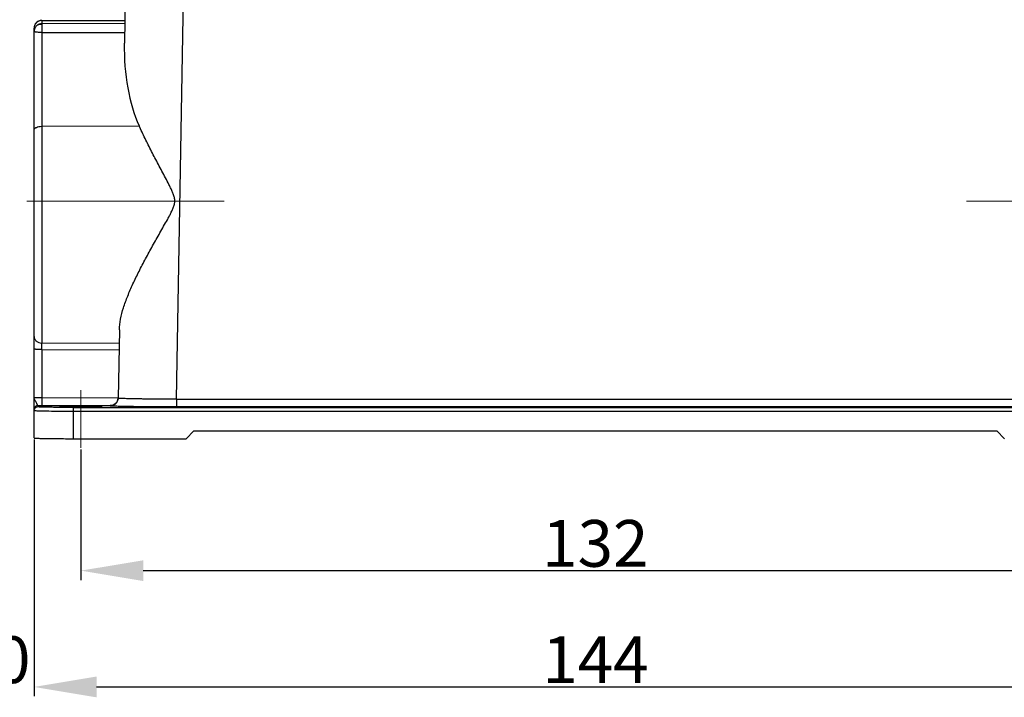
# Model space of a CAD drawing. Units: millimetres. Extents: x 849 to 1443, y 588 to 1008.
# Drawn here: x 954 to 1080, y 769 to 856 of the extents above; entities that cross this region are included whole.
import ezdxf

# ---------------------------------------------------------------- set-up
doc = ezdxf.new("R2010")
doc.units = ezdxf.units.MM
doc.header["$LTSCALE"] = 65.395
doc.header["$PDMODE"] = 3
doc.header["$PDSIZE"] = 8
doc.layers.get('Defpoints').update_dxf_attribs({"linetype": 'CONTINUOUS'})
doc.layers.add('Dim', color=3, linetype='CONTINUOUS', lineweight=15)
doc.layers.add('H24B-SFH-2L_SC-_SOLIDLINE', color=7, linetype='CONTINUOUS')
doc.styles.add('Romans字体', font='romans.shx', dxfattribs={"width": 0.75})
doc.dimstyles.new('01', dxfattribs={"dimtxt": 6, "dimasz": 8, "dimexe": 1.2, "dimexo": 0.2, "dimgap": 0.5, "dimtad": 1, "dimdec": 1, "dimdsep": 46, "dimtxsty": 'Romans字体', "dimcen": 0, "dimclrd": 1, "dimclre": 6, "dimclrt": 4, "dimazin": 2, "dimtfac": 1, "dimtdec": 1, "dimtofl": 0, "dimtmove": 0, "dimatfit": 3, "dimfxl": 1, "dimtolj": 1, "dimtzin": 0, "dimarcsym": 0})

# ---------------------------------------------------------------- blocks, each defined once
blk = doc.blocks.new('*D3')
at = {"layer": 'Defpoints', "color": 0}
for p in [(955.58, 802.58), (1099.55, 802.58), (1099.55, 770.63)]:
    blk.add_point(p, dxfattribs=at)
at = {"layer": 'Dim', "color": 6, "lineweight": -2}
for p, q in [((955.58, 802.38), (955.58, 769.43)), ((1099.55, 802.38), (1099.55, 769.43))]:
    blk.add_line(p, q, dxfattribs=at)
at = {"layer": 'Dim', "color": 1, "lineweight": -2}
blk.add_line((963.58, 770.63), (1091.55, 770.63), dxfattribs=at)
at = {"layer": 'Dim', "color": 1}
for points in [[(963.58, 771.97), (963.58, 769.3), (955.58, 770.63)], [(1091.55, 771.97), (1091.55, 769.3), (1099.55, 770.63)]]:
    blk.add_solid(points, dxfattribs=at)
at = {"layer": 'Dim', "color": 4, "insert": (1027.57, 774.13), "char_height": 6, "attachment_point": 5, "style": 'Romans字体'}
blk.add_mtext('\\A1;144', dxfattribs=at)
blk = doc.blocks.new('*D4')
at = {"layer": 'Defpoints', "color": 0}
for p in [(961.55, 801.32), (1093.55, 801.32), (1093.55, 785.56)]:
    blk.add_point(p, dxfattribs=at)
at = {"layer": 'Dim', "color": 6, "lineweight": -2}
for p, q in [((961.55, 801.12), (961.55, 784.36)), ((1093.55, 801.12), (1093.55, 784.36))]:
    blk.add_line(p, q, dxfattribs=at)
at = {"layer": 'Dim', "color": 1, "lineweight": -2}
blk.add_line((969.55, 785.56), (1085.55, 785.56), dxfattribs=at)
at = {"layer": 'Dim', "color": 1}
for points in [[(969.55, 786.89), (969.55, 784.23), (961.55, 785.56)], [(1085.55, 786.89), (1085.55, 784.23), (1093.55, 785.56)]]:
    blk.add_solid(points, dxfattribs=at)
at = {"layer": 'Dim', "color": 4, "insert": (1027.55, 789.06), "char_height": 6, "attachment_point": 5, "style": 'Romans字体'}
blk.add_mtext('\\A1;132', dxfattribs=at)
blk = doc.blocks.new('*D8')
at = {"layer": 'Defpoints', "color": 0}
for p in [(945.55, 887.71), (955.55, 802.59), (955.55, 770.63)]:
    blk.add_point(p, dxfattribs=at)
at = {"layer": 'Dim', "color": 6, "lineweight": -2}
for p, q in [((945.55, 887.51), (945.55, 769.43)), ((955.55, 802.39), (955.55, 769.43))]:
    blk.add_line(p, q, dxfattribs=at)
at = {"layer": 'Dim', "color": 1, "lineweight": -2}
for p, q in [((937.55, 770.63), (929.55, 770.63)), ((963.55, 770.63), (971.55, 770.63))]:
    blk.add_line(p, q, dxfattribs=at)
at = {"layer": 'Dim', "color": 1}
for points in [[(937.55, 771.97), (937.55, 769.3), (945.55, 770.63)], [(963.55, 771.97), (963.55, 769.3), (955.55, 770.63)]]:
    blk.add_solid(points, dxfattribs=at)
at = {"layer": 'Dim', "color": 4, "insert": (950.55, 774.13), "char_height": 6, "attachment_point": 5, "style": 'Romans字体'}
blk.add_mtext('\\A1;10', dxfattribs=at)
blk = doc.blocks.new('*D12')
at = {"layer": 'Defpoints', "color": 0}
for p in [(1066.86, 883), (1093.81, 802.5), (1142.33, 802.5)]:
    blk.add_point(p, dxfattribs=at)
at = {"layer": 'Dim', "color": 6, "lineweight": -2}
for p, q in [((1067.06, 883), (1143.53, 883)), ((1094.01, 802.5), (1143.53, 802.5))]:
    blk.add_line(p, q, dxfattribs=at)
at = {"layer": 'Dim', "color": 1, "lineweight": -2}
blk.add_line((1142.33, 875), (1142.33, 810.5), dxfattribs=at)
at = {"layer": 'Dim', "color": 1}
for points in [[(1141, 875), (1143.66, 875), (1142.33, 883)], [(1141, 810.5), (1143.66, 810.5), (1142.33, 802.5)]]:
    blk.add_solid(points, dxfattribs=at)
at = {"layer": 'Dim', "color": 4, "insert": (1138.83, 842.75), "char_height": 6, "attachment_point": 5, "rotation": 90, "style": 'Romans字体'}
blk.add_mtext('\\A1;80.5', dxfattribs=at)

msp = doc.modelspace()

# ---------------------------------------------------------------- linework, layer by layer
at = {"layer": 'Dim', "color": 1}
for p, q in [((954.63, 832.98), (979.94, 832.98)), ((1100.48, 832.98), (1075.17, 832.98)), ((961.55, 801.32), (961.55, 808.72))]:
    msp.add_line(p, q, dxfattribs=at)
at = {"layer": 'H24B-SFH-2L_SC-_SOLIDLINE', "color": 7, "linetype": 'Continuous'}
for p, q in [((967.55, 877.24), (967.13, 853.27)), ((973.83, 807.57), (975.03, 876.09)), ((955.55, 802.59), (955.55, 855.2)), ((955.78, 855.83), (955.74, 855.77)), ((955.74, 855.77), (955.74, 855.78)), ((955.92, 855.96), (955.78, 855.83)), ((956.05, 856.05), (955.92, 855.96)), ((956.03, 856.04), (956.05, 856.05)), ((956.55, 856.19), (956.45, 856.18)), ((956.55, 856.19), (956.55, 855.78)), ((956.55, 856.19), (956.55, 856.19)), ((956.55, 856.19), (967.17, 856.19)), ((956.55, 856.19), (967.17, 856.19)), ((967.17, 855.77), (956.55, 855.78)), ((956.54, 854.65), (956.54, 814.78)), ((956.54, 854.65), (967.15, 854.65)), ((956.54, 842.6), (969.02, 842.68)), ((966.49, 816.49), (966.33, 807.71)), ((966.45, 814.7), (956.54, 814.78)), ((956.54, 813.97), (956.54, 807.77)), ((956.54, 813.97), (966.44, 813.89)), ((956.54, 807.77), (966.33, 807.76)), ((973.83, 807.57), (973.83, 806.57)), ((973.83, 807.57), (1081.28, 807.57)), ((956.05, 806.76), (956.05, 806.59)), ((956.53, 806.76), (965.33, 806.76)), ((960.55, 806.51), (960.55, 802.5)), ((960.55, 806.51), (1094.56, 806.51)), ((1094.55, 806), (960.55, 806)), ((965.33, 806.72), (965.33, 806.76)), ((1081.28, 806.57), (973.83, 806.57)), ((976.05, 803.5), (975.05, 802.5)), ((976.05, 803.5), (1079.05, 803.5)), ((1080.05, 802.5), (1079.05, 803.5)), ((960.55, 802.5), (975.05, 802.5))]:
    msp.add_line(p, q, dxfattribs=at)
msp.add_lwpolyline([(956.45, 856.18), (956.25, 856.14), (956.05, 856.05)], dxfattribs=at)
for centre, radius, start, end in [((956.58, 854.76), 1.02, 155.2207, 171.9038), ((956.56, 854.77), 1.01, 129.7174, 155.2049), ((956.55, 855.19), 0.992, 138.6337, 143.956), ((956.55, 855.19), 0.994, 136.3452, 138.6369), ((956.55, 855.19), 0.993, 130.6235, 136.3419), ((956.55, 855.19), 0.996, 128.7391, 130.6222), ((956.56, 854.78), 0.994, 90.0368, 129.7624), ((956.55, 855.18), 1, 121.2655, 128.7372), ((956.55, 855.18), 1, 116.2271, 121.2582), ((956.55, 855.18), 1.01, 108.5855, 116.2292), ((956.55, 855.18), 1.01, 104.6854, 108.5766), ((956.55, 855.18), 1.01, 99.1192, 104.6884), ((956.55, 855.18), 1.01, 97.435, 99.1127), ((956.56, 855.17), 1.02, 90.0259, 97.4344), ((956.59, 854.76), 1.03, 171.9658, 179.945), ((956.05, 806.09), 0.5, 90.0033, 157.4886), ((956.55, 917.05), 110.29, 269.7432, 269.9884)]:
    msp.add_arc(centre, radius, start, end, dxfattribs=at)
msp.add_ellipse((974.63, 853.52), major_axis=(0.5, 15.45), ratio=0.484918, start_param=-4.680716, end_param=-3.919189, dxfattribs=at)
for points, knots in [([(955.74, 855.78), (955.68, 855.69), (955.59, 855.51), (955.55, 855.3), (955.55, 855.2)], [0, 0, 0, 0, 0.503637, 1, 1, 1, 1]), ([(955.61, 855.05), (955.61, 855.06), (955.62, 855.11), (955.63, 855.16), (955.65, 855.19)], [0, 0, 0, 0, 0.254139, 1, 1, 1, 1]), ([(956.55, 855.69), (956.42, 855.69), (956.24, 855.68), (956.03, 855.61), (955.95, 855.57), (955.92, 855.55)], [0, 0, 0, 0, 0.583521, 0.823422, 1, 1, 1, 1]), ([(956.55, 855.69), (956.55, 855.56), (956.54, 855.21), (956.54, 854.87), (956.54, 854.65)], [0, 0, 0, 0, 0.375518, 1, 1, 1, 1]), ([(956.55, 855.78), (956.55, 855.77), (956.55, 855.77), (956.55, 855.75), (956.55, 855.72), (956.55, 855.71), (956.55, 855.69)], [0, 0, 0, 0, 0.085743, 0.281324, 0.586521, 1, 1, 1, 1]), ([(955.65, 854.71), (955.64, 854.72), (955.62, 854.73), (955.59, 854.74), (955.58, 854.75), (955.57, 854.75), (955.56, 854.76), (955.56, 854.76), (955.55, 854.77), (955.55, 854.76)], [0, 0, 0, 0, 0.402774, 0.568998, 0.712962, 0.832504, 0.924239, 0.982767, 1, 1, 1, 1]), ([(955.61, 854.89), (955.61, 854.9), (955.6, 854.96), (955.6, 855.01), (955.61, 855.05)], [0, 0, 0, 0, 0.258679, 1, 1, 1, 1]), ([(955.65, 854.71), (955.64, 854.73), (955.63, 854.79), (955.61, 854.84), (955.61, 854.89)], [0, 0, 0, 0, 0.260458, 1, 1, 1, 1]), ([(956.54, 854.65), (956.44, 854.65), (956.26, 854.65), (956.01, 854.67), (955.81, 854.69), (955.7, 854.7), (955.65, 854.71)], [0, 0, 0, 0, 0.32394, 0.610858, 0.839251, 1, 1, 1, 1]), ([(955.55, 842.16), (955.55, 842.19), (955.57, 842.26), (955.63, 842.34), (955.72, 842.41), (955.9, 842.5), (956.18, 842.58), (956.41, 842.6), (956.54, 842.6)], [0, 0, 0, 0, 0.074854, 0.160294, 0.262245, 0.382534, 0.671115, 1, 1, 1, 1]), ([(966.49, 816.49), (966.49, 816.94), (966.62, 817.9), (967.01, 819.34), (967.56, 820.85), (968.24, 822.4), (969.01, 824), (969.72, 825.34), (970.31, 826.43), (970.76, 827.26), (971.23, 828.09), (971.7, 828.93), (972.17, 829.77), (972.57, 830.47), (972.88, 831.04), (973.1, 831.47), (973.31, 831.91), (973.5, 832.36), (973.6, 832.76), (973.61, 833.08), (973.57, 833.41), (973.46, 833.8), (973.27, 834.25), (973.07, 834.69), (972.78, 835.27), (972.41, 835.99), (971.95, 836.84), (971.5, 837.69), (971.06, 838.53), (970.48, 839.65), (969.79, 841.02), (969.27, 842.13), (969.02, 842.68)], [0, 0, 0, 0, 0.047372, 0.099262, 0.155106, 0.214184, 0.275822, 0.339449, 0.371856, 0.404588, 0.437597, 0.470837, 0.504267, 0.537846, 0.554681, 0.571539, 0.588416, 0.605306, 0.622191, 0.630649, 0.639104, 0.655993, 0.672878, 0.689746, 0.706593, 0.740201, 0.773664, 0.806939, 0.839983, 0.872751, 0.937253, 1, 1, 1, 1]), ([(955.55, 815.6), (955.55, 815.5), (955.61, 815.27), (955.84, 815), (956.16, 814.82), (956.41, 814.78), (956.54, 814.78)], [0, 0, 0, 0, 0.227988, 0.469273, 0.728482, 1, 1, 1, 1]), ([(956.54, 813.97), (956.54, 814.04), (956.54, 814.31), (956.54, 814.58), (956.54, 814.78)], [0, 0, 0, 0, 0.291743, 1, 1, 1, 1]), ([(956.54, 813.97), (956.48, 813.97), (956.35, 813.97), (956.17, 813.97), (956, 813.97), (955.87, 813.97), (955.78, 813.97), (955.72, 813.97), (955.67, 813.98), (955.63, 813.98), (955.6, 813.98), (955.58, 813.98), (955.56, 813.98), (955.55, 813.98), (955.55, 813.98)], [0, 0, 0, 0, 0.195551, 0.383523, 0.556226, 0.707432, 0.773197, 0.831501, 0.881798, 0.923653, 0.956639, 0.980432, 0.994885, 1, 1, 1, 1]), ([(955.55, 807.79), (955.55, 807.79), (955.56, 807.79), (955.58, 807.79), (955.6, 807.79), (955.63, 807.79), (955.67, 807.78), (955.72, 807.78), (955.78, 807.78), (955.87, 807.78), (956, 807.78), (956.17, 807.78), (956.35, 807.77), (956.48, 807.77), (956.54, 807.77)], [0, 0, 0, 0, 0.00511, 0.019552, 0.043334, 0.07631, 0.118145, 0.168426, 0.226727, 0.292484, 0.443698, 0.616452, 0.80445, 1, 1, 1, 1]), ([(956.05, 806.76), (956.05, 806.76), (956.04, 806.77), (956.01, 806.8), (955.99, 806.84), (955.96, 806.9), (955.92, 806.96), (955.87, 807.06), (955.8, 807.18), (955.71, 807.34), (955.61, 807.53), (955.55, 807.69), (955.55, 807.79)], [0, 0, 0, 0, 0.014405, 0.046026, 0.090184, 0.143974, 0.206128, 0.275232, 0.427432, 0.584679, 0.735551, 1, 1, 1, 1]), ([(956.54, 807.77), (956.54, 807.71), (956.54, 807.58), (956.54, 807.4), (956.54, 807.22), (956.54, 807.07), (956.54, 806.96), (956.53, 806.89), (956.53, 806.84), (956.53, 806.81), (956.53, 806.78), (956.53, 806.77), (956.53, 806.76), (956.53, 806.76)], [0, 0, 0, 0, 0.191851, 0.377351, 0.548776, 0.699764, 0.8246, 0.875611, 0.918383, 0.952484, 0.97756, 0.993434, 1, 1, 1, 1]), ([(966.33, 807.71), (966.32, 807.56), (966.24, 807.29), (965.98, 806.98), (965.67, 806.8), (965.44, 806.76), (965.33, 806.76)], [0, 0, 0, 0, 0.292101, 0.550079, 0.781563, 1, 1, 1, 1]), ([(965.33, 806.72), (965.46, 806.72), (965.72, 806.77), (966.05, 806.99), (966.28, 807.32), (966.33, 807.58), (966.33, 807.71)], [0, 0, 0, 0, 0.25003, 0.49995, 0.749922, 1, 1, 1, 1]), ([(973.83, 807.57), (973.34, 807.57), (972.39, 807.57), (971, 807.58), (969.9, 807.59), (969.09, 807.6), (968.55, 807.61), (968.05, 807.61), (967.62, 807.62), (967.24, 807.64), (966.96, 807.65), (966.78, 807.66), (966.66, 807.66), (966.56, 807.67), (966.48, 807.68), (966.42, 807.68), (966.37, 807.69), (966.35, 807.7), (966.33, 807.7), (966.33, 807.71)], [0, 0, 0, 0, 0.194919, 0.382399, 0.555144, 0.633921, 0.706583, 0.77245, 0.830872, 0.881306, 0.923256, 0.940921, 0.956329, 0.96944, 0.980221, 0.98865, 0.994723, 0.998457, 1, 1, 1, 1]), ([(956.05, 806.76), (955.99, 806.76), (955.86, 806.73), (955.69, 806.62), (955.58, 806.45), (955.55, 806.32), (955.55, 806.26)], [0, 0, 0, 0, 0.249974, 0.499891, 0.749934, 1, 1, 1, 1]), ([(955.68, 806.07), (955.66, 806.07), (955.63, 806.07), (955.59, 806.08), (955.57, 806.08), (955.55, 806.08), (955.55, 806.09)], [0, 0, 0, 0, 0.429766, 0.738865, 0.927395, 1, 1, 1, 1]), ([(960.55, 806), (960, 806), (958.97, 806), (957.72, 806.01), (956.86, 806.03), (956.36, 806.04), (955.98, 806.05), (955.77, 806.06), (955.68, 806.07)], [0, 0, 0, 0, 0.33873, 0.639422, 0.764708, 0.868394, 0.947566, 1, 1, 1, 1]), ([(960.55, 806.51), (960.26, 806.51), (959.69, 806.51), (958.86, 806.51), (958.2, 806.52), (957.71, 806.53), (957.38, 806.53), (957.09, 806.54), (956.83, 806.54), (956.6, 806.55), (956.41, 806.56), (956.28, 806.56), (956.19, 806.57), (956.15, 806.57), (956.11, 806.58), (956.08, 806.58), (956.07, 806.58), (956.05, 806.58), (956.05, 806.59)], [0, 0, 0, 0, 0.194843, 0.382352, 0.555048, 0.633809, 0.706487, 0.77235, 0.830792, 0.881242, 0.923208, 0.956324, 0.969454, 0.980252, 0.9887, 0.994787, 0.998516, 1, 1, 1, 1]), ([(961.55, 806.64), (961.38, 806.64), (961.03, 806.64), (960.52, 806.64), (960.11, 806.64), (959.82, 806.63), (959.62, 806.63), (959.44, 806.63), (959.28, 806.62), (959.14, 806.62), (959.02, 806.61), (958.94, 806.61), (958.89, 806.61), (958.86, 806.61), (958.84, 806.6), (958.82, 806.6), (958.81, 806.6), (958.81, 806.6), (958.81, 806.6)], [0, 0, 0, 0, 0.19487, 0.382493, 0.555234, 0.633992, 0.706674, 0.772554, 0.830977, 0.881421, 0.923378, 0.956441, 0.969552, 0.980339, 0.988772, 0.994829, 0.998527, 1, 1, 1, 1]), ([(958.81, 806.6), (958.81, 806.59), (958.81, 806.59), (958.82, 806.59), (958.84, 806.59), (958.86, 806.59), (958.89, 806.58), (958.94, 806.58), (959.02, 806.58), (959.14, 806.57), (959.28, 806.57), (959.44, 806.57), (959.62, 806.56), (959.82, 806.56), (960.11, 806.55), (960.52, 806.55), (961.03, 806.55), (961.38, 806.55), (961.55, 806.55)], [0, 0, 0, 0, 0.001475, 0.005176, 0.011238, 0.019674, 0.030462, 0.043573, 0.076636, 0.118596, 0.169039, 0.227462, 0.293343, 0.366025, 0.444781, 0.617523, 0.805144, 1, 1, 1, 1]), ([(964.3, 806.6), (964.3, 806.6), (964.3, 806.6), (964.29, 806.6), (964.27, 806.6), (964.25, 806.61), (964.22, 806.61), (964.17, 806.61), (964.09, 806.61), (963.97, 806.62), (963.83, 806.62), (963.67, 806.63), (963.49, 806.63), (963.29, 806.63), (963, 806.64), (962.59, 806.64), (962.08, 806.64), (961.73, 806.64), (961.55, 806.64)], [0, 0, 0, 0, 0.001475, 0.005176, 0.011238, 0.019674, 0.030462, 0.043573, 0.076636, 0.118596, 0.169039, 0.227462, 0.293343, 0.366025, 0.444781, 0.617523, 0.805144, 1, 1, 1, 1]), ([(961.55, 806.55), (961.73, 806.55), (962.08, 806.55), (962.59, 806.55), (963, 806.55), (963.29, 806.56), (963.49, 806.56), (963.67, 806.57), (963.83, 806.57), (963.97, 806.57), (964.09, 806.58), (964.17, 806.58), (964.22, 806.58), (964.25, 806.59), (964.27, 806.59), (964.29, 806.59), (964.3, 806.59), (964.3, 806.59), (964.3, 806.6)], [0, 0, 0, 0, 0.19487, 0.382493, 0.555234, 0.633992, 0.706674, 0.772554, 0.830977, 0.881421, 0.923378, 0.956441, 0.969552, 0.980339, 0.988772, 0.994829, 0.998527, 1, 1, 1, 1]), ([(973.83, 806.57), (973.28, 806.57), (972.19, 806.58), (970.62, 806.58), (969.38, 806.6), (968.46, 806.61), (967.84, 806.62), (967.28, 806.63), (966.79, 806.64), (966.36, 806.65), (966.05, 806.66), (965.84, 806.67), (965.71, 806.68), (965.59, 806.69), (965.5, 806.69), (965.43, 806.7), (965.38, 806.71), (965.35, 806.71), (965.33, 806.72), (965.33, 806.72)], [0, 0, 0, 0, 0.194955, 0.382463, 0.555231, 0.634017, 0.706688, 0.772562, 0.830991, 0.88143, 0.923383, 0.941048, 0.956454, 0.969562, 0.980336, 0.988756, 0.994814, 0.998522, 1, 1, 1, 1]), ([(955.55, 802.59), (955.55, 802.59), (955.57, 802.58), (955.58, 802.58), (955.61, 802.57), (955.65, 802.57), (955.71, 802.57), (955.8, 802.56), (955.95, 802.55), (956.16, 802.55), (956.41, 802.54), (956.7, 802.53), (957.03, 802.53), (957.39, 802.52), (957.93, 802.51), (958.67, 802.51), (959.59, 802.5), (960.23, 802.5), (960.55, 802.5)], [0, 0, 0, 0, 0.001479, 0.00519, 0.011254, 0.019678, 0.030457, 0.04357, 0.076647, 0.118605, 0.169047, 0.227477, 0.29335, 0.366019, 0.444801, 0.617559, 0.805057, 1, 1, 1, 1])]:
    msp.add_open_spline(points, degree=3, knots=knots, dxfattribs=at)
msp.add_open_spline([(955.55, 806.09), (955.55, 806.15), (955.57, 806.22), (955.59, 806.28)], degree=3, dxfattribs=at)

# ---------------------------------------------------------------- dimensions: what is measured, and where the dimension line sits
at = {"layer": 'Dim'}
dim = msp.add_linear_dim(base=(955.55, 770.63), p1=(945.55, 887.71), p2=(955.55, 802.59), dimstyle='01', dxfattribs=at)
dim.commit()
dim.dimension.update_dxf_attribs({"geometry": '*D8', "text_midpoint": (950.55, 774.13)})
dim = msp.add_linear_dim(base=(1142.33, 802.5), p1=(1066.86, 883), p2=(1093.81, 802.5), angle=90, dimstyle='01', dxfattribs=at)
dim.commit()
dim.dimension.update_dxf_attribs({"geometry": '*D12', "text_midpoint": (1138.83, 842.75)})
for base, p1, p2, picture, middle in [((1099.55, 770.63), (955.58, 802.58), (1099.55, 802.58), '*D3', (1027.57, 770.63)), ((1093.55, 785.56), (961.55, 801.32), (1093.55, 801.32), '*D4', (1027.55, 785.56))]:
    dim = msp.add_linear_dim(base=base, p1=p1, p2=p2, dimstyle='01', dxfattribs=at)
    dim.commit()
    dim.dimension.update_dxf_attribs({"geometry": picture, "text_midpoint": middle, "dimtype": 160})

doc.saveas('drawing.dxf')
